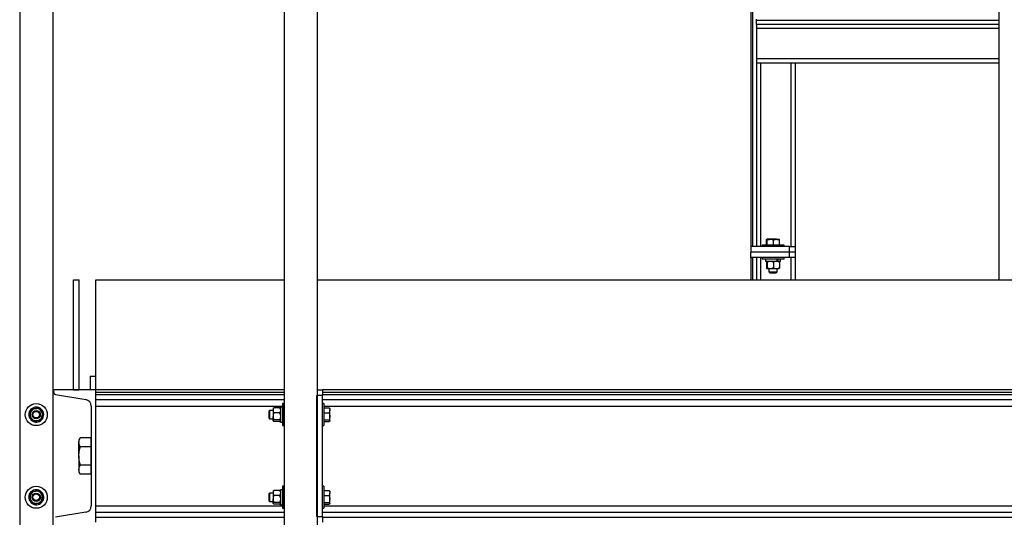
# Model space of a CAD drawing. Units: inches. Extents: x 0 to 2760, y 0 to 1818.
# Drawn here: x 833 to 878, y 265 to 287 of the extents above; entities that cross this region are included whole.
import ezdxf

# ---------------------------------------------------------------- set-up
doc = ezdxf.new("R2010")
doc.units = ezdxf.units.IN
doc.header["$LTSCALE"] = 96
doc.header["$MEASUREMENT"] = 0
doc.layers.add('GREEN', color=2, linetype='Continuous')

# ---------------------------------------------------------------- blocks, each defined once
blk = doc.blocks.new('30K-MAX-03')
blk.add_line((-715.261, 260.279), (-715.261, 243.154))
at = {"layer": 'GREEN'}
for p, q in [((-747.711, 279.279), (-747.711, 231.654)), ((-746.211, 279.279), (-746.211, 231.654)), ((-759.711, 260.279), (-759.711, 231.654)), ((-758.211, 260.279), (-758.211, 231.654)), ((-726.511, 260.279), (-726.511, 244.654)), ((-726.448, 260.279), (-726.448, 244.654)), ((-726.261, 254.92), (-726.261, 254.983)), ((-726.261, 254.733), (-726.261, 254.92)), ((-715.261, 254.92), (-726.261, 254.92)), ((-715.261, 254.733), (-726.261, 254.733)), ((-726.261, 254.733), (-726.261, 244.654)), ((-715.261, 254.545), (-726.261, 254.545)), ((-715.261, 253.17), (-726.261, 253.17)), ((-715.261, 252.983), (-726.214, 252.983)), ((-726.074, 252.983), (-726.074, 244.654)), ((-724.698, 252.983), (-724.698, 244.654)), ((-724.511, 252.983), (-724.511, 244.654)), ((-725.802, 244.717), (-725.802, 244.96)), ((-725.635, 244.985), (-725.792, 244.985)), ((-725.781, 244.717), (-725.781, 244.96)), ((-725.355, 244.985), (-725.635, 244.985)), ((-725.489, 244.717), (-725.489, 244.96)), ((-725.355, 244.985), (-725.231, 244.985)), ((-725.22, 244.717), (-725.22, 244.96)), ((-726.511, 244.654), (-726.511, 244.404)), ((-724.761, 244.654), (-726.511, 244.654)), ((-726.448, 244.654), (-726.511, 244.654)), ((-726.011, 244.717), (-726.011, 244.654)), ((-725.011, 244.717), (-726.011, 244.717)), ((-725.011, 244.654), (-725.011, 244.717)), ((-724.761, 244.404), (-724.761, 244.654)), ((-724.761, 244.654), (-724.511, 244.654)), ((-724.511, 244.654), (-724.511, 244.404)), ((-724.761, 244.404), (-726.511, 244.404)), ((-726.511, 244.154), (-726.511, 244.404)), ((-724.761, 244.154), (-726.511, 244.154)), ((-726.511, 244.154), (-726.511, 243.154)), ((-726.511, 244.154), (-726.448, 244.154)), ((-726.448, 244.154), (-726.448, 243.154)), ((-726.261, 244.154), (-726.261, 243.154)), ((-726.074, 244.154), (-726.074, 243.154)), ((-726.011, 244.154), (-726.011, 244.091)), ((-725.011, 244.091), (-726.011, 244.091)), ((-725.853, 244.091), (-725.853, 243.997)), ((-725.344, 244.091), (-725.344, 243.997)), ((-725.299, 244.091), (-725.299, 243.997)), ((-725.17, 243.997), (-725.17, 244.091)), ((-725.011, 244.091), (-725.011, 244.154)), ((-724.511, 244.404), (-724.761, 244.404)), ((-724.761, 244.154), (-724.761, 244.404)), ((-724.511, 244.154), (-724.761, 244.154)), ((-724.698, 244.154), (-724.698, 243.154)), ((-724.511, 244.404), (-724.511, 244.154)), ((-724.511, 244.154), (-724.511, 243.154)), ((-725.853, 243.997), (-725.344, 243.997)), ((-725.802, 243.959), (-725.802, 243.697)), ((-725.792, 243.66), (-725.635, 243.66)), ((-725.781, 243.959), (-725.781, 243.697)), ((-725.699, 243.66), (-725.699, 243.504)), ((-725.635, 243.66), (-725.355, 243.66)), ((-725.489, 243.959), (-725.489, 243.697)), ((-725.355, 243.66), (-725.231, 243.66)), ((-725.337, 243.997), (-725.344, 243.997)), ((-725.336, 243.997), (-725.299, 243.997)), ((-725.324, 243.504), (-725.324, 243.66)), ((-725.299, 243.997), (-725.17, 243.997)), ((-725.22, 243.959), (-725.22, 243.697)), ((-725.699, 243.504), (-725.661, 243.467)), ((-725.699, 243.504), (-725.407, 243.504)), ((-725.661, 243.467), (-725.427, 243.467)), ((-725.427, 243.467), (-725.361, 243.467)), ((-725.407, 243.504), (-725.324, 243.504)), ((-725.361, 243.467), (-725.324, 243.504)), ((-757.261, 243.154), (-757.011, 243.154)), ((-757.261, 238.154), (-757.261, 243.154)), ((-757.011, 238.154), (-757.011, 243.154)), ((-756.261, 243.154), (-747.711, 243.154)), ((-756.261, 238.154), (-756.261, 243.154)), ((-746.211, 243.154), (-673.511, 243.154)), ((-756.511, 238.779), (-756.511, 238.154)), ((-756.511, 238.779), (-756.261, 238.779)), ((-758.211, 238.154), (-758.181, 238.154)), ((-756.261, 238.154), (-758.181, 238.154)), ((-758.181, 238.154), (-758.181, 238.056)), ((-758.081, 237.937), (-756.712, 237.709)), ((-757.261, 238.154), (-757.011, 238.154)), ((-756.261, 232.154), (-756.261, 238.154)), ((-747.711, 238.154), (-756.261, 238.154)), ((-756.261, 238.056), (-756.261, 238.154)), ((-756.261, 238.056), (-747.711, 238.056)), ((-756.261, 237.937), (-747.711, 237.937)), ((-745.964, 237.904), (-746.214, 237.904)), ((-746.214, 232.404), (-746.214, 237.904)), ((-746.211, 238.154), (-745.964, 238.154)), ((-745.964, 238.154), (-745.964, 237.904)), ((-673.511, 238.154), (-745.964, 238.154)), ((-745.964, 238.056), (-673.511, 238.056)), ((-745.964, 237.937), (-673.511, 237.937)), ((-745.964, 232.404), (-745.964, 237.904)), ((-756.461, 237.413), (-756.461, 232.894)), ((-756.261, 237.709), (-747.711, 237.709)), ((-756.261, 237.413), (-747.777, 237.413)), ((-747.777, 237.37), (-747.871, 237.37)), ((-747.871, 237.37), (-747.871, 236.687)), ((-747.714, 237.529), (-747.777, 237.529)), ((-747.777, 237.529), (-747.777, 236.529)), ((-747.714, 237.529), (-747.714, 236.529)), ((-747.714, 237.413), (-747.711, 237.413)), ((-745.964, 237.709), (-673.511, 237.709)), ((-745.901, 237.529), (-745.964, 237.529)), ((-745.901, 237.529), (-745.901, 236.529)), ((-745.901, 237.413), (-673.574, 237.413)), ((-748.364, 237.216), (-748.401, 237.179)), ((-748.401, 237.179), (-748.401, 236.878)), ((-748.208, 237.216), (-748.364, 237.216)), ((-748.364, 237.216), (-748.364, 236.841)), ((-748.201, 237.318), (-748.208, 237.31)), ((-748.208, 237.31), (-748.208, 237.222)), ((-748.208, 237.222), (-748.208, 236.949)), ((-748.208, 236.755), (-748.208, 236.949)), ((-747.909, 237.34), (-748.171, 237.34)), ((-747.909, 237.104), (-748.171, 237.104)), ((-747.871, 237.31), (-747.878, 237.318)), ((-747.711, 237.216), (-747.714, 237.216)), ((-745.901, 237.34), (-745.658, 237.34)), ((-745.901, 237.104), (-745.658, 237.104)), ((-745.64, 237.317), (-745.658, 237.34)), ((-745.633, 237.31), (-745.638, 237.318)), ((-745.633, 237.31), (-745.633, 237.222)), ((-745.633, 236.949), (-745.633, 237.222)), ((-745.633, 236.755), (-745.633, 236.949)), ((-759.202, 236.882), (-759.253, 236.851)), ((-759.176, 236.846), (-759.221, 236.807)), ((-748.401, 236.878), (-748.364, 236.841)), ((-748.364, 236.841), (-748.208, 236.841)), ((-748.208, 236.755), (-748.208, 236.748)), ((-748.208, 236.748), (-748.201, 236.74)), ((-747.909, 236.793), (-748.171, 236.793)), ((-747.909, 236.718), (-748.171, 236.718)), ((-747.878, 236.74), (-747.871, 236.748)), ((-747.871, 236.687), (-747.777, 236.687)), ((-747.777, 236.529), (-747.714, 236.529)), ((-747.714, 236.841), (-747.711, 236.841)), ((-745.964, 236.529), (-745.901, 236.529)), ((-745.901, 236.793), (-745.658, 236.793)), ((-745.901, 236.718), (-745.658, 236.718)), ((-745.638, 236.74), (-745.633, 236.748)), ((-745.633, 236.748), (-745.633, 236.755)), ((-756.96, 235.984), (-757.024, 235.873)), ((-757.024, 235.873), (-757.024, 235.776)), ((-757.024, 235.154), (-757.024, 235.776)), ((-756.476, 235.984), (-756.96, 235.984)), ((-756.476, 235.984), (-756.476, 235.776)), ((-756.461, 235.873), (-756.476, 235.873)), ((-756.476, 235.776), (-756.476, 235.569)), ((-757.024, 235.154), (-757.024, 234.531)), ((-756.476, 235.569), (-756.96, 235.569)), ((-756.476, 235.569), (-756.476, 235.154)), ((-756.476, 235.154), (-756.476, 234.739)), ((-756.476, 234.739), (-756.96, 234.739)), ((-756.476, 234.739), (-756.476, 234.531)), ((-757.024, 234.531), (-757.024, 234.435)), ((-757.024, 234.435), (-756.96, 234.323)), ((-756.476, 234.323), (-756.96, 234.323)), ((-756.476, 234.531), (-756.476, 234.323)), ((-756.476, 234.435), (-756.461, 234.435)), ((-748.364, 233.466), (-748.401, 233.429)), ((-748.401, 233.429), (-748.401, 233.128)), ((-748.208, 233.466), (-748.364, 233.466)), ((-748.364, 233.466), (-748.364, 233.091)), ((-748.201, 233.568), (-748.208, 233.56)), ((-748.208, 233.56), (-748.208, 233.472)), ((-748.208, 233.472), (-748.208, 233.199)), ((-747.909, 233.59), (-748.171, 233.59)), ((-747.909, 233.354), (-748.171, 233.354)), ((-747.871, 233.56), (-747.878, 233.568)), ((-747.777, 233.62), (-747.871, 233.62)), ((-747.871, 233.62), (-747.871, 232.937)), ((-747.714, 233.779), (-747.777, 233.779)), ((-747.777, 233.779), (-747.777, 232.779)), ((-747.714, 233.779), (-747.714, 232.779)), ((-747.711, 233.466), (-747.714, 233.466)), ((-745.901, 233.779), (-745.964, 233.779)), ((-745.901, 233.779), (-745.901, 232.779)), ((-745.901, 233.59), (-745.658, 233.59)), ((-745.901, 233.354), (-745.658, 233.354)), ((-745.64, 233.567), (-745.658, 233.59)), ((-745.633, 233.56), (-745.638, 233.568)), ((-745.633, 233.56), (-745.633, 233.472)), ((-745.633, 233.199), (-745.633, 233.472)), ((-759.202, 233.132), (-759.253, 233.101)), ((-759.176, 233.096), (-759.221, 233.057)), ((-756.261, 232.894), (-747.777, 232.894)), ((-748.401, 233.128), (-748.364, 233.091)), ((-748.364, 233.091), (-748.208, 233.091)), ((-748.208, 233.005), (-748.208, 233.199)), ((-748.208, 233.005), (-748.208, 232.998)), ((-748.208, 232.998), (-748.201, 232.99)), ((-747.909, 233.043), (-748.171, 233.043)), ((-747.909, 232.968), (-748.171, 232.968)), ((-747.878, 232.99), (-747.871, 232.998)), ((-747.871, 232.937), (-747.777, 232.937)), ((-747.714, 233.091), (-747.711, 233.091)), ((-747.714, 232.894), (-747.711, 232.894)), ((-745.901, 233.043), (-745.658, 233.043)), ((-745.901, 232.968), (-745.658, 232.968)), ((-745.901, 232.894), (-673.574, 232.894)), ((-745.638, 232.99), (-745.633, 232.998)), ((-745.633, 233.005), (-745.633, 233.199)), ((-745.633, 232.998), (-745.633, 233.005)), ((-756.712, 232.598), (-758.081, 232.37)), ((-756.261, 232.598), (-747.711, 232.598)), ((-747.777, 232.779), (-747.714, 232.779)), ((-745.964, 232.779), (-745.901, 232.779)), ((-745.964, 232.598), (-673.511, 232.598)), ((-756.261, 232.37), (-747.711, 232.37)), ((-746.214, 232.404), (-745.964, 232.404)), ((-745.964, 232.404), (-745.964, 232.154)), ((-745.964, 232.37), (-673.511, 232.37))]:
    blk.add_line(p, q, dxfattribs=at)
for centre, radius in [((-758.961, 237.029), 0.5), ((-758.961, 237.029), 0.187), ((-758.961, 237.029), 0.15), ((-758.961, 233.279), 0.5), ((-758.961, 233.279), 0.188), ((-758.961, 233.279), 0.15)]:
    blk.add_circle(centre, radius, dxfattribs=at)
for centre, radius, start, end in [((-758.061, 238.056), 0.12, 180, 260.537), ((-758.961, 237.029), 0.341, 220.3931, 211.3931), ((-756.761, 237.413), 0.3, 0, 80.537), ((-758.961, 237.029), 0.281, 155.8931, 215.8931), ((-758.961, 237.029), 0.281, 95.8931, 155.8931), ((-758.961, 237.029), 0.281, 35.8931, 95.8931), ((-758.961, 237.029), 0.281, 275.8931, 335.8931), ((-758.961, 237.029), 0.281, 335.8931, 35.8931), ((-758.961, 237.029), 0.281, 215.8931, 275.8931), ((-758.961, 233.279), 0.342, 220.3931, 211.3931), ((-758.961, 233.279), 0.281, 155.8931, 215.8931), ((-758.961, 233.279), 0.281, 95.8931, 155.8931), ((-758.961, 233.279), 0.281, 35.8931, 95.8931), ((-758.961, 233.279), 0.281, 335.8931, 35.8931), ((-758.961, 233.279), 0.281, 215.8931, 275.8931), ((-758.961, 233.279), 0.281, 275.8931, 335.8931), ((-756.761, 232.894), 0.3, 279.463, 0)]:
    blk.add_arc(centre, radius, start, end, dxfattribs=at)
for points, knots in [([(-725.802, 244.96), (-725.801, 244.967), (-725.797, 244.981), (-725.793, 244.983), (-725.792, 244.985)], [0, 0, 0, 0, 0.495455, 1, 1, 1, 1]), ([(-725.792, 244.985), (-725.791, 244.985), (-725.788, 244.984), (-725.784, 244.971), (-725.781, 244.96)], [0, 0, 0, 0, 0.07024, 1, 1, 1, 1]), ([(-725.781, 244.96), (-725.757, 244.967), (-725.709, 244.981), (-725.66, 244.983), (-725.635, 244.985)], [0, 0, 0, 0, 0.495439, 1, 1, 1, 1]), ([(-725.635, 244.985), (-725.632, 244.985), (-725.582, 244.984), (-725.534, 244.971), (-725.489, 244.96)], [0, 0, 0, 0, 0.070211, 1, 1, 1, 1]), ([(-725.489, 244.96), (-725.48, 244.963), (-725.436, 244.978), (-725.39, 244.982), (-725.355, 244.985)], [0, 0, 0, 0, 0.217071, 1, 1, 1, 1]), ([(-725.355, 244.985), (-725.344, 244.984), (-725.298, 244.983), (-725.254, 244.97), (-725.22, 244.96)], [0, 0, 0, 0, 0.236625, 1, 1, 1, 1]), ([(-725.22, 244.96), (-725.222, 244.967), (-725.225, 244.981), (-725.229, 244.983), (-725.231, 244.985)], [0, 0, 0, 0, 0.4954673, 1, 1, 1, 1]), ([(-725.802, 243.959), (-725.801, 243.969), (-725.797, 243.989), (-725.794, 243.997), (-725.792, 243.997), (-725.792, 243.997)], [0, 0, 0, 0, 0.483994, 0.985614, 1, 1, 1, 1]), ([(-725.802, 243.697), (-725.801, 243.687), (-725.797, 243.667), (-725.794, 243.66), (-725.792, 243.66), (-725.792, 243.66)], [0, 0, 0, 0, 0.484007, 0.985614, 1, 1, 1, 1]), ([(-725.792, 243.997), (-725.79, 243.995), (-725.787, 243.992), (-725.783, 243.976), (-725.781, 243.963), (-725.781, 243.959)], [0, 0, 0, 0, 0.405718, 0.826098, 1, 1, 1, 1]), ([(-725.792, 243.66), (-725.79, 243.661), (-725.787, 243.664), (-725.783, 243.681), (-725.781, 243.693), (-725.781, 243.697)], [0, 0, 0, 0, 0.405718, 0.826098, 1, 1, 1, 1]), ([(-725.781, 243.959), (-725.758, 243.969), (-725.712, 243.989), (-725.662, 243.997), (-725.636, 243.997), (-725.635, 243.997)], [0, 0, 0, 0, 0.483979, 0.985632, 1, 1, 1, 1]), ([(-725.781, 243.697), (-725.758, 243.687), (-725.712, 243.667), (-725.662, 243.66), (-725.636, 243.66), (-725.635, 243.66)], [0, 0, 0, 0, 0.483992, 0.985632, 1, 1, 1, 1]), ([(-725.635, 243.997), (-725.615, 243.995), (-725.573, 243.992), (-725.525, 243.976), (-725.497, 243.963), (-725.489, 243.959)], [0, 0, 0, 0, 0.405704, 0.826124, 1, 1, 1, 1]), ([(-725.635, 243.66), (-725.615, 243.661), (-725.573, 243.664), (-725.525, 243.681), (-725.497, 243.693), (-725.489, 243.697)], [0, 0, 0, 0, 0.405704, 0.826124, 1, 1, 1, 1]), ([(-725.489, 243.959), (-725.478, 243.965), (-725.435, 243.986), (-725.389, 243.992), (-725.355, 243.997)], [0, 0, 0, 0, 0.266144, 1, 1, 1, 1]), ([(-725.489, 243.697), (-725.478, 243.691), (-725.435, 243.67), (-725.389, 243.664), (-725.355, 243.66)], [0, 0, 0, 0, 0.266144, 1, 1, 1, 1]), ([(-725.355, 243.997), (-725.352, 243.997), (-725.314, 243.996), (-725.268, 243.983), (-725.228, 243.963), (-725.22, 243.959)], [0, 0, 0, 0, 0.066017, 0.81291, 1, 1, 1, 1]), ([(-725.355, 243.66), (-725.352, 243.66), (-725.314, 243.66), (-725.268, 243.673), (-725.228, 243.693), (-725.22, 243.697)], [0, 0, 0, 0, 0.066017, 0.81291, 1, 1, 1, 1]), ([(-725.22, 243.959), (-725.222, 243.969), (-725.225, 243.989), (-725.229, 243.997), (-725.231, 243.997), (-725.231, 243.997)], [0, 0, 0, 0, 0.483978, 0.985611, 1, 1, 1, 1]), ([(-725.22, 243.697), (-725.222, 243.687), (-725.225, 243.667), (-725.229, 243.66), (-725.231, 243.66), (-725.231, 243.66)], [0, 0, 0, 0, 0.483991, 0.985611, 1, 1, 1, 1]), ([(-759.284, 236.995), (-759.274, 237.018), (-759.253, 237.065), (-759.23, 237.116), (-759.218, 237.143), (-759.218, 237.143)], [0, 0, 0, 0, 0.484047, 0.985643, 1, 1, 1, 1]), ([(-759.189, 236.864), (-759.191, 236.867), (-759.218, 236.904), (-759.25, 236.949), (-759.278, 236.988), (-759.284, 236.995)], [0, 0, 0, 0, 0.066036, 0.812874, 1, 1, 1, 1]), ([(-759.218, 237.143), (-759.208, 237.164), (-759.19, 237.206), (-759.168, 237.255), (-759.155, 237.283), (-759.151, 237.291)], [0, 0, 0, 0, 0.405696, 0.826099, 1, 1, 1, 1]), ([(-759.151, 237.291), (-759.126, 237.294), (-759.075, 237.299), (-759.019, 237.305), (-758.991, 237.308), (-758.99, 237.308)], [0, 0, 0, 0, 0.483966, 0.985678, 1, 1, 1, 1]), ([(-758.99, 237.308), (-758.967, 237.31), (-758.922, 237.315), (-758.868, 237.321), (-758.838, 237.324), (-758.829, 237.325)], [0, 0, 0, 0, 0.405689, 0.82615, 1, 1, 1, 1]), ([(-758.734, 237.193), (-758.736, 237.196), (-758.762, 237.233), (-758.795, 237.278), (-758.823, 237.317), (-758.829, 237.325)], [0, 0, 0, 0, 0.066078, 0.812883, 1, 1, 1, 1]), ([(-758.705, 236.914), (-758.714, 236.893), (-758.733, 236.851), (-758.755, 236.802), (-758.767, 236.774), (-758.771, 236.766)], [0, 0, 0, 0, 0.405696, 0.826099, 1, 1, 1, 1]), ([(-758.638, 237.062), (-758.646, 237.073), (-758.677, 237.115), (-758.709, 237.16), (-758.734, 237.193)], [0, 0, 0, 0, 0.266158, 1, 1, 1, 1]), ([(-758.638, 237.062), (-758.649, 237.039), (-758.67, 236.992), (-758.693, 236.941), (-758.704, 236.915), (-758.705, 236.914)], [0, 0, 0, 0, 0.484024, 0.985642, 1, 1, 1, 1]), ([(-748.171, 237.34), (-748.181, 237.321), (-748.201, 237.284), (-748.208, 237.243), (-748.208, 237.222), (-748.208, 237.222)], [0, 0, 0, 0, 0.484002, 0.985592, 1, 1, 1, 1]), ([(-748.208, 237.222), (-748.207, 237.205), (-748.204, 237.172), (-748.187, 237.133), (-748.175, 237.111), (-748.171, 237.104)], [0, 0, 0, 0, 0.405716, 0.826112, 1, 1, 1, 1]), ([(-748.171, 237.104), (-748.181, 237.08), (-748.201, 237.031), (-748.208, 236.977), (-748.208, 236.949), (-748.208, 236.949)], [0, 0, 0, 0, 0.483994, 0.985609, 1, 1, 1, 1]), ([(-748.208, 236.949), (-748.207, 236.927), (-748.204, 236.883), (-748.187, 236.831), (-748.175, 236.802), (-748.171, 236.793)], [0, 0, 0, 0, 0.405715, 0.826084, 1, 1, 1, 1]), ([(-748.197, 237.317), (-748.193, 237.323), (-748.188, 237.33), (-748.175, 237.337), (-748.171, 237.34)], [0, 0, 0, 0, 0.68792, 1, 1, 1, 1]), ([(-747.909, 237.34), (-747.899, 237.321), (-747.879, 237.284), (-747.871, 237.243), (-747.871, 237.222), (-747.871, 237.222)], [0, 0, 0, 0, 0.484002, 0.985592, 1, 1, 1, 1]), ([(-747.883, 237.317), (-747.886, 237.323), (-747.891, 237.33), (-747.905, 237.337), (-747.909, 237.34)], [0, 0, 0, 0, 0.687926, 1, 1, 1, 1]), ([(-747.871, 237.222), (-747.873, 237.205), (-747.876, 237.172), (-747.892, 237.133), (-747.905, 237.111), (-747.909, 237.104)], [0, 0, 0, 0, 0.405716, 0.826112, 1, 1, 1, 1]), ([(-747.909, 237.104), (-747.899, 237.08), (-747.879, 237.031), (-747.871, 236.977), (-747.871, 236.949), (-747.871, 236.949)], [0, 0, 0, 0, 0.483994, 0.985609, 1, 1, 1, 1]), ([(-747.871, 236.949), (-747.873, 236.927), (-747.876, 236.883), (-747.892, 236.831), (-747.905, 236.802), (-747.909, 236.793)], [0, 0, 0, 0, 0.405715, 0.826084, 1, 1, 1, 1]), ([(-745.658, 237.34), (-745.651, 237.321), (-745.637, 237.282), (-745.635, 237.242), (-745.633, 237.222)], [0, 0, 0, 0, 0.49545, 1, 1, 1, 1]), ([(-745.633, 237.222), (-745.633, 237.219), (-745.634, 237.179), (-745.646, 237.14), (-745.658, 237.104)], [0, 0, 0, 0, 0.070217, 1, 1, 1, 1]), ([(-745.658, 237.104), (-745.651, 237.079), (-745.637, 237.028), (-745.635, 236.975), (-745.633, 236.949)], [0, 0, 0, 0, 0.495446, 1, 1, 1, 1]), ([(-745.633, 236.949), (-745.633, 236.945), (-745.634, 236.892), (-745.646, 236.841), (-745.658, 236.793)], [0, 0, 0, 0, 0.070218, 1, 1, 1, 1]), ([(-759.094, 236.732), (-759.102, 236.744), (-759.132, 236.785), (-759.165, 236.831), (-759.189, 236.864)], [0, 0, 0, 0, 0.266191, 1, 1, 1, 1]), ([(-758.932, 236.749), (-758.955, 236.747), (-759.001, 236.742), (-759.054, 236.737), (-759.085, 236.733), (-759.094, 236.732)], [0, 0, 0, 0, 0.405798, 0.826151, 1, 1, 1, 1]), ([(-758.771, 236.766), (-758.796, 236.763), (-758.847, 236.758), (-758.903, 236.752), (-758.932, 236.749), (-758.932, 236.749)], [0, 0, 0, 0, 0.483966, 0.985678, 1, 1, 1, 1]), ([(-748.208, 236.755), (-748.208, 236.756), (-748.208, 236.767), (-748.195, 236.78), (-748.175, 236.791), (-748.171, 236.793)], [0, 0, 0, 0, 0.066029, 0.812908, 1, 1, 1, 1]), ([(-748.171, 236.718), (-748.177, 236.721), (-748.198, 236.733), (-748.204, 236.746), (-748.208, 236.755)], [0, 0, 0, 0, 0.266163, 1, 1, 1, 1]), ([(-747.871, 236.755), (-747.871, 236.756), (-747.872, 236.767), (-747.885, 236.78), (-747.905, 236.791), (-747.909, 236.793)], [0, 0, 0, 0, 0.066029, 0.812908, 1, 1, 1, 1]), ([(-747.909, 236.718), (-747.903, 236.721), (-747.889, 236.728), (-747.885, 236.736), (-747.883, 236.74)], [0, 0, 0, 0, 0.444096, 1, 1, 1, 1]), ([(-745.658, 236.793), (-745.648, 236.784), (-745.635, 236.771), (-745.634, 236.758), (-745.633, 236.755)], [0, 0, 0, 0, 0.763386, 1, 1, 1, 1]), ([(-745.633, 236.755), (-745.636, 236.745), (-745.64, 236.733), (-745.655, 236.72), (-745.658, 236.718)], [0, 0, 0, 0, 0.782922, 1, 1, 1, 1]), ([(-757.024, 235.776), (-757.024, 235.781), (-757.024, 235.818), (-757.01, 235.889), (-756.977, 235.952), (-756.96, 235.984)], [0, 0, 0, 0, 0.070109, 0.530789, 1, 1, 1, 1]), ([(-756.96, 235.569), (-756.978, 235.602), (-757.014, 235.67), (-757.021, 235.741), (-757.024, 235.776)], [0, 0, 0, 0, 0.495466, 1, 1, 1, 1]), ([(-757.024, 235.154), (-757.023, 235.187), (-757.021, 235.274), (-757.001, 235.413), (-756.974, 235.517), (-756.96, 235.569)], [0, 0, 0, 0, 0.238115, 0.616954, 1, 1, 1, 1]), ([(-756.96, 234.739), (-756.968, 234.768), (-756.991, 234.85), (-757.018, 234.989), (-757.022, 235.098), (-757.024, 235.154)], [0, 0, 0, 0, 0.218977, 0.606945, 1, 1, 1, 1]), ([(-757.024, 234.531), (-757.024, 234.536), (-757.024, 234.573), (-757.01, 234.643), (-756.977, 234.707), (-756.96, 234.739)], [0, 0, 0, 0, 0.07011, 0.530799, 1, 1, 1, 1]), ([(-756.96, 234.323), (-756.978, 234.357), (-757.014, 234.425), (-757.021, 234.495), (-757.024, 234.531)], [0, 0, 0, 0, 0.495455, 1, 1, 1, 1]), ([(-759.284, 233.245), (-759.274, 233.268), (-759.253, 233.315), (-759.23, 233.366), (-759.218, 233.393), (-759.218, 233.393)], [0, 0, 0, 0, 0.484022, 0.985642, 1, 1, 1, 1]), ([(-759.218, 233.393), (-759.208, 233.414), (-759.19, 233.456), (-759.168, 233.505), (-759.155, 233.533), (-759.151, 233.541)], [0, 0, 0, 0, 0.405726, 0.826108, 1, 1, 1, 1]), ([(-759.151, 233.541), (-759.126, 233.544), (-759.075, 233.549), (-759.019, 233.555), (-758.991, 233.558), (-758.99, 233.558)], [0, 0, 0, 0, 0.483963, 0.985684, 1, 1, 1, 1]), ([(-758.99, 233.558), (-758.967, 233.56), (-758.922, 233.565), (-758.868, 233.571), (-758.838, 233.574), (-758.829, 233.575)], [0, 0, 0, 0, 0.405692, 0.826146, 1, 1, 1, 1]), ([(-758.734, 233.443), (-758.736, 233.446), (-758.762, 233.483), (-758.795, 233.528), (-758.823, 233.567), (-758.829, 233.575)], [0, 0, 0, 0, 0.066078, 0.812883, 1, 1, 1, 1]), ([(-758.638, 233.312), (-758.646, 233.323), (-758.677, 233.365), (-758.709, 233.41), (-758.734, 233.443)], [0, 0, 0, 0, 0.266146, 1, 1, 1, 1]), ([(-748.171, 233.59), (-748.181, 233.571), (-748.201, 233.534), (-748.208, 233.493), (-748.208, 233.472), (-748.208, 233.472)], [0, 0, 0, 0, 0.484002, 0.985633, 1, 1, 1, 1]), ([(-748.208, 233.472), (-748.207, 233.455), (-748.204, 233.422), (-748.187, 233.383), (-748.175, 233.361), (-748.171, 233.354)], [0, 0, 0, 0, 0.40574, 0.826081, 1, 1, 1, 1]), ([(-748.171, 233.354), (-748.181, 233.33), (-748.201, 233.281), (-748.208, 233.227), (-748.208, 233.199), (-748.208, 233.199)], [0, 0, 0, 0, 0.483967, 0.985608, 1, 1, 1, 1]), ([(-748.197, 233.567), (-748.193, 233.573), (-748.188, 233.58), (-748.175, 233.587), (-748.171, 233.59)], [0, 0, 0, 0, 0.68792, 1, 1, 1, 1]), ([(-747.909, 233.59), (-747.899, 233.571), (-747.879, 233.534), (-747.871, 233.493), (-747.871, 233.472), (-747.871, 233.472)], [0, 0, 0, 0, 0.484002, 0.985633, 1, 1, 1, 1]), ([(-747.883, 233.567), (-747.886, 233.573), (-747.891, 233.58), (-747.905, 233.587), (-747.909, 233.59)], [0, 0, 0, 0, 0.687926, 1, 1, 1, 1]), ([(-747.871, 233.472), (-747.873, 233.455), (-747.876, 233.422), (-747.892, 233.383), (-747.905, 233.361), (-747.909, 233.354)], [0, 0, 0, 0, 0.40574, 0.826081, 1, 1, 1, 1]), ([(-747.909, 233.354), (-747.899, 233.33), (-747.879, 233.281), (-747.871, 233.227), (-747.871, 233.199), (-747.871, 233.199)], [0, 0, 0, 0, 0.483967, 0.985608, 1, 1, 1, 1]), ([(-745.658, 233.59), (-745.651, 233.571), (-745.637, 233.532), (-745.635, 233.492), (-745.633, 233.472)], [0, 0, 0, 0, 0.49545, 1, 1, 1, 1]), ([(-745.633, 233.472), (-745.633, 233.469), (-745.634, 233.429), (-745.646, 233.39), (-745.658, 233.354)], [0, 0, 0, 0, 0.070214, 1, 1, 1, 1]), ([(-745.658, 233.354), (-745.651, 233.329), (-745.637, 233.278), (-745.635, 233.225), (-745.633, 233.199)], [0, 0, 0, 0, 0.495419, 1, 1, 1, 1]), ([(-759.189, 233.114), (-759.191, 233.117), (-759.218, 233.154), (-759.25, 233.199), (-759.278, 233.238), (-759.284, 233.245)], [0, 0, 0, 0, 0.066078, 0.812883, 1, 1, 1, 1]), ([(-759.094, 232.982), (-759.102, 232.994), (-759.132, 233.035), (-759.165, 233.081), (-759.189, 233.114)], [0, 0, 0, 0, 0.266191, 1, 1, 1, 1]), ([(-758.932, 232.999), (-758.955, 232.997), (-759.001, 232.992), (-759.054, 232.987), (-759.085, 232.983), (-759.094, 232.982)], [0, 0, 0, 0, 0.405802, 0.826147, 1, 1, 1, 1]), ([(-758.771, 233.016), (-758.796, 233.013), (-758.847, 233.008), (-758.903, 233.002), (-758.932, 232.999), (-758.932, 232.999)], [0, 0, 0, 0, 0.483963, 0.985684, 1, 1, 1, 1]), ([(-758.705, 233.164), (-758.714, 233.143), (-758.733, 233.101), (-758.755, 233.052), (-758.767, 233.024), (-758.771, 233.016)], [0, 0, 0, 0, 0.405727, 0.826061, 1, 1, 1, 1]), ([(-758.638, 233.312), (-758.649, 233.289), (-758.67, 233.242), (-758.693, 233.191), (-758.704, 233.165), (-758.705, 233.164)], [0, 0, 0, 0, 0.483999, 0.985642, 1, 1, 1, 1]), ([(-748.208, 233.199), (-748.207, 233.177), (-748.204, 233.133), (-748.187, 233.081), (-748.175, 233.052), (-748.171, 233.043)], [0, 0, 0, 0, 0.405715, 0.826084, 1, 1, 1, 1]), ([(-748.208, 233.005), (-748.208, 233.006), (-748.208, 233.017), (-748.195, 233.03), (-748.175, 233.041), (-748.171, 233.043)], [0, 0, 0, 0, 0.066029, 0.81291, 1, 1, 1, 1]), ([(-748.171, 232.968), (-748.177, 232.971), (-748.198, 232.983), (-748.204, 232.996), (-748.208, 233.005)], [0, 0, 0, 0, 0.266175, 1, 1, 1, 1]), ([(-747.871, 233.199), (-747.873, 233.177), (-747.876, 233.133), (-747.892, 233.081), (-747.905, 233.052), (-747.909, 233.043)], [0, 0, 0, 0, 0.405715, 0.826084, 1, 1, 1, 1]), ([(-747.871, 233.005), (-747.871, 233.006), (-747.872, 233.017), (-747.885, 233.03), (-747.905, 233.041), (-747.909, 233.043)], [0, 0, 0, 0, 0.066029, 0.81291, 1, 1, 1, 1]), ([(-747.909, 232.968), (-747.903, 232.971), (-747.889, 232.978), (-747.885, 232.986), (-747.883, 232.99)], [0, 0, 0, 0, 0.444108, 1, 1, 1, 1]), ([(-745.633, 233.199), (-745.633, 233.195), (-745.634, 233.142), (-745.646, 233.091), (-745.658, 233.043)], [0, 0, 0, 0, 0.070218, 1, 1, 1, 1]), ([(-745.658, 233.043), (-745.648, 233.034), (-745.635, 233.021), (-745.634, 233.008), (-745.633, 233.005)], [0, 0, 0, 0, 0.763389, 1, 1, 1, 1]), ([(-745.633, 233.005), (-745.636, 232.995), (-745.64, 232.983), (-745.655, 232.97), (-745.658, 232.968)], [0, 0, 0, 0, 0.782922, 1, 1, 1, 1])]:
    blk.add_open_spline(points, degree=3, knots=knots, dxfattribs=at)

msp = doc.modelspace()

# ---------------------------------------------------------------- block references
msp.add_blockref('30K-MAX-03', (1592.511, 32.346))

doc.saveas('drawing.dxf')
